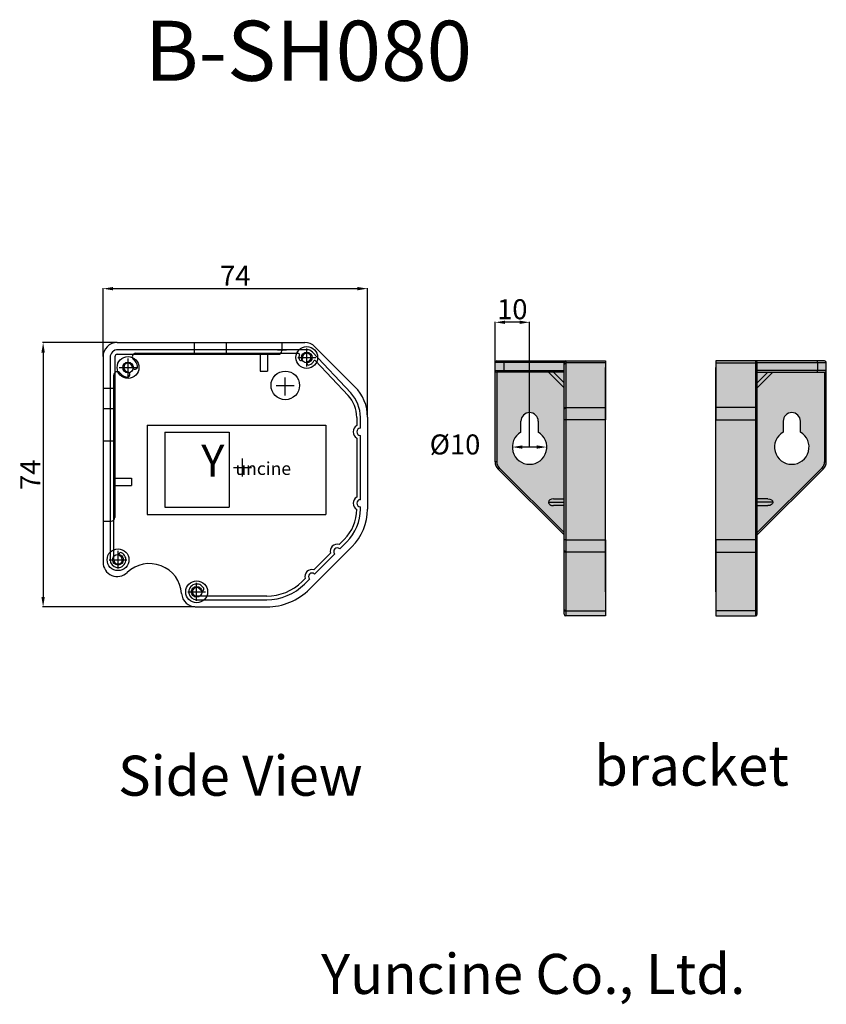
# Model space of a CAD drawing. Units: millimetres. Extents: x 7107 to 54002, y 2224 to 30317.
# Drawn here: x 26940 to 28954, y 16374 to 18833 of the extents above; entities that cross this region are included whole.
import ezdxf

# ---------------------------------------------------------------- set-up
doc = ezdxf.new("R2010")
doc.units = ezdxf.units.MM
doc.styles.add('ROMANS', font='romans.shx', dxfattribs={"bigfont": 'whtmtxt.shx'})
doc.styles.get("Standard").update_dxf_attribs({"font": 'arial.ttf'})
doc.dimstyles.new('ISO-25', dxfattribs={"dimtxt": 50, "dimasz": 25, "dimexe": 1.25, "dimexo": 0.625, "dimtad": 1, "dimtxsty": 'Standard', "dimcen": 2.5, "dimadec": 0, "dimazin": 0, "dimtfac": 1, "dimtmove": 2, "dimatfit": 3, "dimfxl": 1, "dimarcsym": 0})

# ---------------------------------------------------------------- blocks, each defined once
blk = doc.blocks.new('*D3')
at = {"color": 0, "lineweight": -2, "transparency": 16777216}
blk.add_line((28230.8, 17765.6), (28194.7, 17765.6), dxfattribs=at)
at = {"color": 0, "transparency": 16777216}
for points in [[(28194.7, 17769.8), (28194.7, 17761.5), (28169.7, 17765.6)], [(28230.8, 17769.8), (28230.8, 17761.5), (28255.8, 17765.6)]]:
    blk.add_solid(points, dxfattribs=at)
at = {"layer": 'Defpoints', "color": 0, "transparency": 16777216}
for p in [(28169.7, 17765.6), (28255.8, 17765.6)]:
    blk.add_point(p, dxfattribs=at)
at = {"color": 0, "transparency": 16777216, "insert": (28026.6, 17765.6), "char_height": 50, "attachment_point": 5}
blk.add_mtext('%%C10', dxfattribs=at)
blk = doc.blocks.new('*D4')
at = {"color": 0, "lineweight": -2, "transparency": 16777216}
for p, q in [((28126.6, 17766.3), (28126.6, 18078.5)), ((28212.7, 17766.3), (28212.7, 18078.5)), ((28187.7, 18077.2), (28151.6, 18077.2))]:
    blk.add_line(p, q, dxfattribs=at)
at = {"color": 0, "transparency": 16777216}
for points in [[(28151.6, 18081.4), (28151.6, 18073.1), (28126.6, 18077.2)], [(28187.7, 18081.4), (28187.7, 18073.1), (28212.7, 18077.2)]]:
    blk.add_solid(points, dxfattribs=at)
at = {"layer": 'Defpoints', "color": 0, "transparency": 16777216}
for p in [(28126.6, 18077.2), (28126.6, 17765.6), (28212.7, 17765.6)]:
    blk.add_point(p, dxfattribs=at)
at = {"color": 0, "transparency": 16777216, "insert": (28169.7, 18103.4), "char_height": 50, "attachment_point": 5}
blk.add_mtext('10', dxfattribs=at)
blk = doc.blocks.new('*D5')
at = {"color": 0, "lineweight": -2, "transparency": 16777216}
for p, q in [((27183, 18026.7), (26997.1, 18026.7)), ((26998.4, 18001.7), (26998.4, 17391.4)), ((27377.5, 17366.4), (26997.1, 17366.4))]:
    blk.add_line(p, q, dxfattribs=at)
at = {"color": 0, "transparency": 16777216}
for points in [[(26994.2, 18001.7), (27002.6, 18001.7), (26998.4, 18026.7)], [(26994.2, 17391.4), (27002.6, 17391.4), (26998.4, 17366.4)]]:
    blk.add_solid(points, dxfattribs=at)
at = {"layer": 'Defpoints', "color": 0, "transparency": 16777216}
for p in [(27183.6, 18026.7), (26998.4, 17366.4), (27378.1, 17366.4)]:
    blk.add_point(p, dxfattribs=at)
at = {"color": 0, "transparency": 16777216, "insert": (26972.8, 17696.5), "char_height": 50, "attachment_point": 5, "rotation": 90}
blk.add_mtext('74', dxfattribs=at)
blk = doc.blocks.new('*D6')
at = {"color": 0, "lineweight": -2, "transparency": 16777216}
for p, q in [((27147.9, 17991.6), (27147.9, 18162.6)), ((27172.9, 18161.3), (27783.2, 18161.3)), ((27808.2, 17841.1), (27808.2, 18162.6))]:
    blk.add_line(p, q, dxfattribs=at)
at = {"color": 0, "transparency": 16777216}
for points in [[(27172.9, 18165.5), (27172.9, 18157.1), (27147.9, 18161.3)], [(27783.2, 18165.5), (27783.2, 18157.1), (27808.2, 18161.3)]]:
    blk.add_solid(points, dxfattribs=at)
at = {"layer": 'Defpoints', "color": 0, "transparency": 16777216}
for p in [(27808.2, 18161.3), (27147.9, 17991), (27808.2, 17840.4)]:
    blk.add_point(p, dxfattribs=at)
at = {"color": 0, "transparency": 16777216, "insert": (27478.1, 18186.9), "char_height": 50, "attachment_point": 5}
blk.add_mtext('74', dxfattribs=at)

msp = doc.modelspace()

# ---------------------------------------------------------------- hatches: boundary and pattern name
at = {"true_color": 0x000000}
h = msp.add_hatch(color=18, dxfattribs=at)
h.dxf.hatch_style = 1
h.paths.add_polyline_path([(28402.225, 17833.932), (28303.172, 17833.932), (28303.172, 17533.69), (28402.225, 17533.69)])
h.paths.add_polyline_path([(28402.225, 17533.69), (28303.172, 17533.69), (28303.172, 17503.237), (28402.225, 17503.237)])
h.paths.add_polyline_path([(28402.225, 17503.237), (28303.172, 17503.237), (28303.172, 17356.198), (28402.225, 17356.198)])
h.paths.add_polyline_path([(28402.225, 17356.198), (28303.172, 17356.198), (28303.172, 17343.584), (28402.225, 17343.584)])
h.paths.add_polyline_path([(28303.172, 17356.198, -0.3970778), (28298.865, 17359.243), (28298.865, 17347.891, 0.41421356), (28303.172, 17343.584)])
h.paths.add_polyline_path([(28303.172, 17503.237, -0.3970778), (28298.865, 17506.282), (28298.865, 17359.243, 0.3970778), (28303.172, 17356.198)])
h.paths.add_polyline_path([(28303.172, 17533.69), (28298.865, 17533.69), (28298.865, 17506.282, 0.3970778), (28303.172, 17503.237)])
h.paths.add_polyline_path([(28402.225, 17864.385), (28303.172, 17864.385), (28303.172, 17833.932), (28402.225, 17833.932)])
h.paths.add_polyline_path([(28402.225, 17975.925), (28303.172, 17975.925), (28303.172, 17864.385), (28402.225, 17864.385)])
h.paths.add_polyline_path([(28303.172, 17975.925, 0.3970778), (28298.865, 17972.88), (28298.865, 17861.339, -0.3970778), (28303.172, 17864.385)])
h.paths.add_polyline_path([(28303.172, 17864.385, 0.3970778), (28298.865, 17861.339), (28298.865, 17833.932), (28303.172, 17833.932)])
h.paths.add_polyline_path([(28298.865, 17833.932), (28298.865, 17861.339), (28298.865, 17913.787), (28260.105, 17952.547), (28149.244, 17952.547), (28130.905, 17952.547), (28130.905, 17728.967, 0.19891237), (28137.212, 17713.741), (28298.865, 17552.088)])
h.paths.add_polyline_path([(28191.198, 17802.934), (28191.198, 17830.237, -1), (28234.265, 17830.237), (28234.265, 17802.934, -3.73205081)], flags=16)
h.paths.add_polyline_path([(28272.286, 17952.547), (28260.105, 17952.547), (28298.865, 17913.787), (28298.865, 17925.968)], flags=17)
h.paths.add_polyline_path([(28298.865, 17952.547), (28272.286, 17952.547), (28298.865, 17925.968)], flags=16)
h.paths.add_polyline_path([(28298.865, 17956.853), (28148.605, 17956.853, 0.14221108), (28149.244, 17952.547), (28260.105, 17952.547), (28272.286, 17952.547), (28298.865, 17952.547)])
h.paths.add_polyline_path([(28298.865, 17972.88), (28298.865, 17976.664), (28148.605, 17976.664), (28148.605, 17956.853), (28298.865, 17956.853)])
h.paths.add_polyline_path([(28303.172, 17980.971), (28149.244, 17980.971, 0.14221108), (28148.605, 17976.664), (28298.865, 17976.664, -0.41421356)])
h.paths.add_polyline_path([(28303.172, 17980.971, 0.41421356), (28298.865, 17976.664), (28298.865, 17972.88, -0.3970778), (28303.172, 17975.925)])
h.paths.add_polyline_path([(28402.225, 17980.971), (28303.172, 17980.971), (28303.172, 17975.925), (28402.225, 17975.925)])
h.paths.add_polyline_path([(28148.605, 17976.664), (28126.598, 17976.664), (28126.598, 17956.853), (28148.605, 17956.853)])
h.paths.add_polyline_path([(28149.244, 17980.971), (28130.905, 17980.971, 0.41421356), (28126.598, 17976.664), (28148.605, 17976.664, -0.14221108)])
h.paths.add_polyline_path([(28148.605, 17956.853), (28126.598, 17956.853, 0.41421356), (28130.905, 17952.547), (28149.244, 17952.547, -0.14221108)])
h.paths.add_polyline_path([(28130.905, 17952.547, -0.41421356), (28126.598, 17956.853), (28126.598, 17728.967), (28130.905, 17728.967)])
h.paths.add_polyline_path([(28130.905, 17728.967), (28126.598, 17728.967, 0.19891237), (28134.167, 17710.696), (28137.212, 17713.741, -0.19891237)])
h.paths.add_polyline_path([(28137.212, 17713.741), (28134.167, 17710.696), (28298.865, 17545.998), (28298.865, 17552.088)])
h = msp.add_hatch(color=18, dxfattribs=at)
h.dxf.hatch_style = 1
h.paths.add_polyline_path([(28677.882, 17833.932), (28776.935, 17833.932), (28776.935, 17533.69), (28677.882, 17533.69)])
h.paths.add_polyline_path([(28677.882, 17533.69), (28776.935, 17533.69), (28776.935, 17503.237), (28677.882, 17503.237)])
h.paths.add_polyline_path([(28677.882, 17503.237), (28776.935, 17503.237), (28776.935, 17356.198), (28677.882, 17356.198)])
h.paths.add_polyline_path([(28677.882, 17356.198), (28776.935, 17356.198), (28776.935, 17343.584), (28677.882, 17343.584)])
h.paths.add_polyline_path([(28776.935, 17356.198, 0.3970778), (28781.242, 17359.243), (28781.242, 17347.891, -0.41421356), (28776.935, 17343.584)])
h.paths.add_polyline_path([(28776.935, 17503.237, 0.3970778), (28781.242, 17506.282), (28781.242, 17359.243, -0.3970778), (28776.935, 17356.198)])
h.paths.add_polyline_path([(28776.935, 17533.69), (28781.242, 17533.69), (28781.242, 17506.282, -0.3970778), (28776.935, 17503.237)])
h.paths.add_polyline_path([(28677.882, 17864.385), (28776.935, 17864.385), (28776.935, 17833.932), (28677.882, 17833.932)])
h.paths.add_polyline_path([(28677.882, 17975.925), (28776.935, 17975.925), (28776.935, 17864.385), (28677.882, 17864.385)])
h.paths.add_polyline_path([(28776.935, 17975.925, -0.3970778), (28781.242, 17972.88), (28781.242, 17861.339, 0.3970778), (28776.935, 17864.385)])
h.paths.add_polyline_path([(28776.935, 17864.385, -0.3970778), (28781.242, 17861.339), (28781.242, 17833.932), (28776.935, 17833.932)])
h.paths.add_polyline_path([(28781.242, 17833.932), (28781.242, 17861.339), (28781.242, 17913.787), (28820.002, 17952.547), (28930.863, 17952.547), (28949.202, 17952.547), (28949.202, 17728.967, -0.19891237), (28942.895, 17713.741), (28781.242, 17552.088)])
h.paths.add_polyline_path([(28888.908, 17802.934), (28888.908, 17830.237, 1), (28845.842, 17830.237), (28845.842, 17802.934, 3.73205081)], flags=16)
h.paths.add_polyline_path([(28807.821, 17952.547), (28820.002, 17952.547), (28781.242, 17913.787), (28781.242, 17925.968)], flags=17)
h.paths.add_polyline_path([(28781.242, 17952.547), (28807.821, 17952.547), (28781.242, 17925.968)], flags=16)
h.paths.add_polyline_path([(28781.242, 17956.853), (28931.502, 17956.853, -0.14221108), (28930.863, 17952.547), (28820.002, 17952.547), (28807.821, 17952.547), (28781.242, 17952.547)])
h.paths.add_polyline_path([(28781.242, 17972.88), (28781.242, 17976.664), (28931.502, 17976.664), (28931.502, 17956.853), (28781.242, 17956.853)])
h.paths.add_polyline_path([(28776.935, 17980.971), (28930.863, 17980.971, -0.14221108), (28931.502, 17976.664), (28781.242, 17976.664, 0.41421356)])
h.paths.add_polyline_path([(28776.935, 17980.971, -0.41421356), (28781.242, 17976.664), (28781.242, 17972.88, 0.3970778), (28776.935, 17975.925)])
h.paths.add_polyline_path([(28677.882, 17980.971), (28776.935, 17980.971), (28776.935, 17975.925), (28677.882, 17975.925)])
h.paths.add_polyline_path([(28931.502, 17976.664), (28953.508, 17976.664), (28953.508, 17956.853), (28931.502, 17956.853)])
h.paths.add_polyline_path([(28930.863, 17980.971), (28949.202, 17980.971, -0.41421356), (28953.508, 17976.664), (28931.502, 17976.664, 0.14221108)])
h.paths.add_polyline_path([(28931.502, 17956.853), (28953.508, 17956.853, -0.41421356), (28949.202, 17952.547), (28930.863, 17952.547, 0.14221108)])
h.paths.add_polyline_path([(28949.202, 17952.547, 0.41421356), (28953.508, 17956.853), (28953.508, 17728.967), (28949.202, 17728.967)])
h.paths.add_polyline_path([(28949.202, 17728.967), (28953.508, 17728.967, -0.19891237), (28945.94, 17710.696), (28942.895, 17713.741, 0.19891237)])
h.paths.add_polyline_path([(28942.895, 17713.741), (28945.94, 17710.696), (28781.242, 17545.998), (28781.242, 17552.088)])
h = msp.add_hatch(color=18, dxfattribs=at)
h.dxf.hatch_style = 1
h.paths.add_polyline_path([(28303.172, 17833.932), (28298.865, 17833.932), (28298.865, 17533.69), (28303.172, 17533.69)])
h = msp.add_hatch(color=18, dxfattribs=at)
h.dxf.hatch_style = 1
h.paths.add_polyline_path([(28776.935, 17533.69), (28781.242, 17533.69), (28781.242, 17833.932), (28776.935, 17833.932)])

# ---------------------------------------------------------------- linework, layer by layer
for p, q in [((27183.615, 18026.706), (27651.533, 18026.706)), ((27656.547, 18008.871), (27185.4, 18008.871)), ((27375.465, 18026.706), (27375.465, 17997.259)), ((27455.774, 18026.706), (27455.774, 17997.259)), ((27583.86, 18008.871), (27606.02, 18008.871)), ((27594.084, 18026.706), (27594.084, 18006.182)), ((27656.547, 17966.932), (27656.547, 18011.548)), ((27676.771, 18016.252), (27776.88, 17916.144)), ((27147.922, 17991.013), (27147.922, 17477.927)), ((27165.769, 17989.24), (27165.769, 17484.185)), ((27165.769, 17988.348), (27165.769, 17869.223)), ((27177.369, 17991.013), (27177.369, 17589.467)), ((27183.615, 17997.259), (27585.161, 17997.259)), ((27210.385, 17941.947), (27210.385, 17986.563)), ((27229.71, 17999.948), (27635.735, 17999.948)), ((27540.545, 17997.259), (27540.545, 17955.32)), ((27558.392, 17997.259), (27558.392, 17955.32)), ((27634.239, 17989.24), (27678.855, 17989.24)), ((27766.297, 17900.758), (27670.877, 18002.658)), ((27678.589, 17981.367), (27759.784, 17894.659)), ((27188.077, 17964.255), (27232.693, 17964.255)), ((27540.545, 17955.32), (27558.392, 17955.32)), ((27174.692, 17484.185), (27174.692, 17944.93)), ((27214.542, 17948.74), (27214.542, 17948.74)), ((27603.047, 17894.621), (27603.047, 17939.238)), ((27603.047, 17894.621), (27603.047, 17939.238)), ((27147.922, 17912.935), (27177.369, 17912.935)), ((27580.025, 17919.607), (27624.641, 17919.607)), ((27580.739, 17919.607), (27625.355, 17919.607)), ((27147.922, 17861.626), (27177.369, 17861.626)), ((27781.473, 17839.766), (27781.473, 17819.092)), ((27790.396, 17838.061), (27790.396, 17839.766)), ((27790.396, 17812.56), (27790.396, 17838.061)), ((27808.242, 17840.427), (27808.242, 17610.767)), ((27257.9, 17820.485), (27257.9, 17597.404)), ((27257.9, 17820.485), (27704.062, 17820.485)), ((27704.062, 17820.485), (27704.062, 17597.404)), ((27302.516, 17802.638), (27302.516, 17615.25)), ((27302.516, 17802.638), (27463.134, 17802.638)), ((27463.134, 17802.638), (27463.134, 17615.25)), ((27781.467, 17788.184), (27781.473, 17640.627)), ((27790.396, 17634.095), (27790.396, 17794.713)), ((27147.922, 17781.317), (27177.369, 17781.317)), ((27495.933, 17692.083), (27495.933, 17736.699)), ((27473.625, 17714.391), (27518.241, 17714.391)), ((27177.369, 17687.623), (27219.308, 17687.623)), ((27219.308, 17687.623), (27219.308, 17669.776)), ((27177.369, 17669.776), (27219.308, 17669.776)), ((27302.516, 17615.25), (27463.134, 17615.25)), ((27790.396, 17610.759), (27790.396, 17616.249)), ((27257.9, 17597.404), (27704.062, 17597.404)), ((27147.922, 17580.544), (27168.446, 17580.544)), ((27769.039, 17516.122), (27663.734, 17410.817)), ((27750.11, 17535.043), (27737.331, 17522.264)), ((27739.021, 17511.335), (27756.42, 17528.733)), ((27185.4, 17461.877), (27185.4, 17506.493)), ((27715.473, 17500.406), (27674.234, 17459.167)), ((27675.925, 17448.238), (27726.402, 17498.716)), ((27163.092, 17484.185), (27207.708, 17484.185)), ((27381.711, 17381.567), (27381.711, 17426.184)), ((27652.377, 17437.309), (27644.825, 17429.757)), ((27651.134, 17423.448), (27663.305, 17435.619)), ((27359.403, 17403.876), (27404.019, 17403.876)), ((27556.489, 17393.168), (27381.711, 17393.168)), ((27378.089, 17366.386), (27556.469, 17366.386)), ((27381.711, 17384.244), (27556.489, 17384.244))]:
    msp.add_line(p, q)
at = {"color": 7, "true_color": 0xffffff}
for p, q in [((28130.905, 17980.971), (28149.244, 17980.971)), ((28149.244, 17980.971), (28303.172, 17980.971)), ((28303.172, 17980.971), (28303.172, 17975.925)), ((28303.172, 17980.971), (28402.225, 17980.971)), ((28402.225, 17980.971), (28402.225, 17975.925)), ((28776.935, 17980.971), (28677.882, 17980.971)), ((28677.882, 17980.971), (28677.882, 17975.925)), ((28776.935, 17980.971), (28776.935, 17975.925)), ((28930.863, 17980.971), (28776.935, 17980.971)), ((28949.202, 17980.971), (28930.863, 17980.971)), ((28148.605, 17976.664), (28126.598, 17976.664)), ((28126.598, 17956.853), (28126.598, 17976.664)), ((28126.598, 17956.853), (28148.605, 17956.853)), ((28126.598, 17728.967), (28126.598, 17956.853)), ((28298.865, 17976.664), (28148.605, 17976.664)), ((28148.605, 17976.664), (28148.605, 17956.853)), ((28148.605, 17956.853), (28298.865, 17956.853)), ((28298.865, 17976.662), (28298.865, 17976.664)), ((28298.865, 17972.88), (28298.865, 17976.662)), ((28298.865, 17861.339), (28298.865, 17972.88)), ((28303.172, 17975.925), (28303.172, 17864.385)), ((28402.225, 17975.925), (28303.172, 17975.925)), ((28402.225, 17975.925), (28402.225, 17864.385)), ((28677.882, 17975.925), (28776.935, 17975.925)), ((28677.882, 17975.925), (28677.882, 17864.385)), ((28776.935, 17975.925), (28776.935, 17864.385)), ((28781.242, 17976.662), (28781.242, 17976.664)), ((28781.242, 17976.664), (28931.502, 17976.664)), ((28781.242, 17972.88), (28781.242, 17976.662)), ((28781.242, 17861.339), (28781.242, 17972.88)), ((28931.502, 17956.853), (28781.242, 17956.853)), ((28931.502, 17976.664), (28931.502, 17956.853)), ((28931.502, 17976.664), (28953.508, 17976.664)), ((28953.508, 17956.853), (28931.502, 17956.853)), ((28953.508, 17956.853), (28953.508, 17976.664)), ((28953.508, 17728.967), (28953.508, 17956.853)), ((28149.244, 17952.547), (28130.905, 17952.547)), ((28130.905, 17952.547), (28130.905, 17728.967)), ((28298.865, 17952.547), (28149.244, 17952.547)), ((28298.865, 17913.787), (28260.105, 17952.547)), ((28272.286, 17952.547), (28298.865, 17925.968)), ((28781.242, 17952.547), (28930.863, 17952.547)), ((28807.821, 17952.547), (28781.242, 17925.968)), ((28781.242, 17913.787), (28820.002, 17952.547)), ((28930.863, 17952.547), (28949.202, 17952.547)), ((28949.202, 17952.547), (28949.202, 17728.967)), ((28298.865, 17833.932), (28298.865, 17861.339)), ((28303.172, 17864.385), (28303.172, 17833.932)), ((28303.172, 17864.385), (28402.225, 17864.385)), ((28402.225, 17864.385), (28402.225, 17833.932)), ((28776.935, 17864.385), (28677.882, 17864.385)), ((28677.882, 17864.385), (28677.882, 17833.932)), ((28776.935, 17864.385), (28776.935, 17833.932)), ((28781.242, 17833.932), (28781.242, 17861.339)), ((28298.865, 17533.69), (28298.865, 17833.932)), ((28303.172, 17833.932), (28298.865, 17833.932)), ((28303.172, 17833.932), (28303.172, 17533.69)), ((28402.225, 17833.932), (28303.172, 17833.932)), ((28402.225, 17533.69), (28402.225, 17833.932)), ((28677.882, 17533.69), (28677.882, 17833.932)), ((28677.882, 17833.932), (28776.935, 17833.932)), ((28776.935, 17833.932), (28776.935, 17533.69)), ((28776.935, 17833.932), (28781.242, 17833.932)), ((28781.242, 17533.69), (28781.242, 17833.932)), ((28191.198, 17802.934), (28191.198, 17830.237)), ((28234.265, 17830.237), (28234.265, 17802.934)), ((28845.842, 17830.237), (28845.842, 17802.934)), ((28888.908, 17802.934), (28888.908, 17830.237)), ((28130.905, 17728.967), (28126.598, 17728.967)), ((28137.212, 17713.741), (28134.167, 17710.696)), ((28298.865, 17545.998), (28134.167, 17710.696)), ((28137.212, 17713.741), (28298.865, 17552.088)), ((28942.895, 17713.741), (28781.242, 17552.088)), ((28781.242, 17545.998), (28945.94, 17710.696)), ((28942.895, 17713.741), (28945.94, 17710.696)), ((28949.202, 17728.967), (28953.508, 17728.967)), ((28272.286, 17636.438), (28298.865, 17636.438)), ((28807.821, 17636.438), (28781.242, 17636.438)), ((28260.105, 17627.824), (28298.865, 17627.824)), ((28298.865, 17619.211), (28272.286, 17619.211)), ((28820.002, 17627.824), (28781.242, 17627.824)), ((28781.242, 17619.211), (28807.821, 17619.211)), ((28303.172, 17533.69), (28298.865, 17533.69)), ((28298.865, 17506.282), (28298.865, 17533.69)), ((28303.172, 17533.69), (28402.225, 17533.69)), ((28303.172, 17533.69), (28303.172, 17503.237)), ((28402.225, 17533.69), (28402.225, 17503.237)), ((28776.935, 17533.69), (28677.882, 17533.69)), ((28677.882, 17533.69), (28677.882, 17503.237)), ((28776.935, 17533.69), (28776.935, 17503.237)), ((28776.935, 17533.69), (28781.242, 17533.69)), ((28781.242, 17506.282), (28781.242, 17533.69)), ((28298.865, 17359.243), (28298.865, 17506.282)), ((28402.225, 17503.237), (28303.172, 17503.237)), ((28303.172, 17503.237), (28303.172, 17356.198)), ((28402.225, 17503.237), (28402.225, 17356.198)), ((28677.882, 17503.237), (28776.935, 17503.237)), ((28677.882, 17503.237), (28677.882, 17356.198)), ((28776.935, 17503.237), (28776.935, 17356.198)), ((28781.242, 17359.243), (28781.242, 17506.282)), ((28298.865, 17347.891), (28298.865, 17359.243)), ((28303.172, 17356.198), (28402.225, 17356.198)), ((28303.172, 17356.198), (28303.172, 17343.584)), ((28402.225, 17343.584), (28303.172, 17343.584)), ((28402.225, 17356.198), (28402.225, 17343.584)), ((28776.935, 17356.198), (28677.882, 17356.198)), ((28677.882, 17356.198), (28677.882, 17343.584)), ((28677.882, 17343.584), (28776.935, 17343.584)), ((28776.935, 17356.198), (28776.935, 17343.584)), ((28781.242, 17347.891), (28781.242, 17359.243))]:
    msp.add_line(p, q, dxfattribs=at)
for centre, radius in [((27656.547, 17989.24), 27.216), ((27210.385, 17964.255), 27.216), ((27656.547, 17989.24), 13.385), ((27210.385, 17964.255), 13.385), ((27603.047, 17919.607), 35.693), ((27185.4, 17484.185), 27.216), ((27185.4, 17484.185), 13.385), ((27381.711, 17403.876), 27.216), ((27381.711, 17403.876), 13.385)]:
    msp.add_circle(centre, radius)
for centre, radius, start, end in [((27183.615, 17991.013), 35.693, 90, 180), ((27185.4, 17989.24), 19.631, 90, 180), ((27585.161, 18006.182), 8.923, 270, 0), ((27651.533, 17991.013), 35.693, 45, 90), ((27656.547, 17989.24), 19.631, 43.119093, 90), ((27183.615, 17991.013), 6.246, 90, 180), ((27229.71, 17991.025), 8.923, 90, 234.175226), ((27210.385, 17964.255), 24.093, 7.619865, 54.175226), ((27635.735, 17997.271), 2.677, 338.899804, 90), ((27656.547, 17989.24), 19.631, 158.899804, 191.682302), ((27641.692, 17986.169), 4.462, 191.682302, 11.682302), ((27656.547, 17989.24), 10.708, 289.067757, 191.682302), ((27656.547, 17989.24), 19.631, 289.067757, 334.219289), ((27676.635, 17979.538), 2.677, 43.119093, 154.219289), ((27210.385, 17964.255), 10.708, 7.619865, 262.380135), ((27227.632, 17966.562), 6.692, 187.619865, 255), ((27227.632, 17966.562), 6.692, 255, 7.619865), ((27661.503, 17974.903), 4.462, 109.067757, 289.067757), ((27183.615, 17944.93), 8.923, 35.824774, 180), ((27210.385, 17964.255), 24.093, 215.824774, 262.380135), ((27208.078, 17947.008), 6.692, 262.380135, 15), ((27208.078, 17947.008), 6.692, 15, 82.380135), ((27701.163, 17840.427), 107.079, 0, 45), ((27701.163, 17839.766), 80.309, 0, 43.119093), ((27701.163, 17839.766), 89.232, 0, 43.119093), ((27790.396, 17803.637), 17.846, 120, 239.981291), ((27790.396, 17803.637), 8.923, 90, 270), ((27790.396, 17625.172), 17.846, 120, 239.981291), ((27674.394, 17610.759), 116.002, 315, 0), ((27674.394, 17610.767), 133.849, 315, 0), ((27790.396, 17625.172), 8.923, 90, 270), ((27168.446, 17589.467), 8.923, 270, 0), ((27674.394, 17610.759), 107.079, 315, 359.443742), ((27732.712, 17505.025), 17.846, 75, 195), ((27732.712, 17505.025), 8.923, 45, 225), ((27185.4, 17484.185), 19.631, 180, 63.055731), ((27185.4, 17484.185), 10.708, 180, 63.055731), ((27192.274, 17497.708), 4.462, 63.055731, 243.055731), ((27183.615, 17477.927), 35.693, 180, 313.828657), ((27263.947, 17394.241), 80.309, 3.874302, 133.828657), ((27669.615, 17441.928), 17.846, 75, 195), ((27669.615, 17441.928), 8.923, 45, 225), ((27381.711, 17403.876), 19.631, 26.944269, 270), ((27381.711, 17403.876), 10.708, 26.944269, 270), ((27556.489, 17518.093), 124.925, 270, 315), ((27556.489, 17518.093), 133.849, 270, 315), ((27379.684, 17402.079), 35.693, 183.874302, 270), ((27395.234, 17410.749), 4.462, 206.944269, 26.944269), ((27556.469, 17518.081), 151.695, 270, 315)]:
    msp.add_arc(centre, radius, start, end)
for centre, radius, start, end in [((28130.905, 17976.664), 4.307, 90, 180), ((28156.342, 17977.717), 7.809, 155.374604, 187.749895), ((28303.172, 17976.664), 4.307, 90, 180), ((28776.935, 17976.664), 4.307, 0, 90), ((28923.764, 17977.717), 7.809, 352.250105, 24.625396), ((28949.202, 17976.664), 4.307, 0, 90), ((28130.905, 17956.853), 4.307, 180, 270), ((28156.342, 17955.8), 7.809, 172.250105, 204.625396), ((28302.633, 17972.119), 3.844, 81.950533, 168.578246), ((28777.473, 17972.119), 3.844, 11.421754, 98.049467), ((28923.764, 17955.8), 7.809, 335.374604, 7.749895), ((28949.202, 17956.853), 4.307, 270, 0), ((28302.633, 17860.578), 3.844, 81.950533, 168.578246), ((28777.473, 17860.578), 3.844, 11.421754, 98.049467), ((28212.732, 17830.237), 21.533, 0, 180), ((28867.375, 17830.237), 21.533, 0, 180), ((28212.732, 17765.637), 43.067, 120, 60), ((28867.375, 17765.637), 43.067, 120, 60), ((28152.438, 17728.967), 25.84, 180, 225), ((28152.438, 17728.967), 21.533, 180, 225), ((28927.668, 17728.967), 21.533, 315, 0), ((28927.668, 17728.967), 25.84, 315, 0), ((28302.633, 17507.044), 3.844, 191.421754, 278.049467), ((28777.473, 17507.044), 3.844, 261.950533, 348.578246), ((28302.633, 17360.005), 3.844, 191.421754, 278.049467), ((28303.172, 17347.891), 4.307, 180, 270), ((28777.473, 17360.005), 3.844, 261.950533, 348.578246), ((28776.935, 17347.891), 4.307, 270, 0)]:
    msp.add_arc(centre, radius, start, end, dxfattribs=at)
for major_axis, start_param, end_param in [((12.181, 0), 1.57079633, 3.14159265), ((-12.181, 0), 0, 1.57079633)]:
    msp.add_ellipse((28272.286, 17627.824), major_axis=major_axis, ratio=0.70710678, start_param=start_param, end_param=end_param, dxfattribs=at)
at = {"color": 7, "true_color": 0xffffff, "extrusion": (0, 0, -1)}
for major_axis, start_param, end_param in [((-12.181, 0), 1.57079633, 3.14159265), ((12.181, 0), 0, 1.57079633)]:
    msp.add_ellipse((28807.821, 17627.824), major_axis=major_axis, ratio=0.70710678, start_param=start_param, end_param=end_param, dxfattribs=at)
at = {"color": 7, "true_color": 0xffffff}
for points, weights, knots in [([(28402.225, 17774.251), (28402.225, 17783.004), (28402.225, 17791.757), (28402.225, 17800.511), (28402.225, 17809.264), (28402.225, 17825.54), (28402.225, 17841.414), (28402.225, 17855.615), (28402.225, 17867.124), (28402.225, 17890.018), (28402.225, 17912.911), (28402.225, 17935.805), (28402.225, 17958.699), (28402.225, 17961.121), (28402.225, 17962.858), (28402.225, 17963.625), (28402.225, 17963.824), (28402.225, 17963.784), (28402.225, 17963.744), (28402.225, 17963.705), (28402.225, 17963.665), (28402.225, 17963.625), (28402.225, 17959.73), (28402.225, 17952.392), (28402.225, 17944.364), (28402.225, 17931.982), (28402.225, 17919.601), (28402.225, 17907.219), (28402.225, 17894.837), (28402.225, 17893.232), (28402.225, 17891.764), (28402.225, 17890.922), (28402.225, 17890.961), (28402.225, 17891.001), (28402.225, 17891.764), (28402.225, 17893.232), (28402.225, 17894.837), (28402.225, 17899.79), (28402.225, 17904.743), (28402.225, 17909.695), (28402.225, 17914.648), (28402.225, 17917.146), (28402.225, 17919.429), (28402.225, 17920.559), (28402.225, 17920.757), (28402.225, 17920.717), (28402.225, 17920.678), (28402.225, 17920.638), (28402.225, 17920.598), (28402.225, 17920.559), (28402.225, 17919.74), (28402.225, 17917.982), (28402.225, 17915.889), (28402.225, 17908.567), (28402.225, 17902.291), (28402.225, 17898.467), (28402.225, 17897.584), (28402.225, 17897.176), (28402.225, 17898.921), (28402.225, 17902.436), (28402.225, 17905.762), (28402.225, 17905.875), (28402.225, 17905.987), (28402.225, 17906.1), (28402.225, 17906.212), (28402.225, 17908.075), (28402.225, 17909.642), (28402.225, 17910.605), (28402.225, 17910.855), (28402.225, 17911.284), (28402.225, 17913.382), (28402.225, 17917.679), (28402.225, 17924.336), (28402.225, 17928.529), (28402.225, 17930.355), (28402.225, 17930.772), (28402.225, 17929.478), (28402.225, 17925.531), (28402.225, 17922.242), (28402.225, 17920.33), (28402.225, 17918.632), (28402.225, 17917.473), (28402.225, 17917.021), (28402.225, 17916.982), (28402.225, 17916.942), (28402.225, 17916.903), (28402.225, 17916.863), (28402.225, 17916.039), (28402.225, 17917.348), (28402.225, 17920.68), (28402.225, 17924.099), (28402.225, 17931.314), (28402.225, 17937.705), (28402.225, 17941.933), (28402.225, 17943.435), (28402.225, 17943.876), (28402.225, 17945.204), (28402.225, 17947.197), (28402.225, 17949.335), (28402.225, 17949.492), (28402.225, 17949.649), (28402.225, 17949.806), (28402.225, 17949.963), (28402.225, 17952.46), (28402.225, 17954.743), (28402.225, 17955.893), (28402.225, 17956.072), (28402.225, 17956.012), (28402.225, 17955.973), (28402.225, 17955.933), (28402.225, 17955.893)], [1, 1, 1, 1, 1, 0.961939766256, 0.949253021674, 0.961939766256, 1, 1, 1, 1, 1, 0.961939766256, 0.949253021674, 0.961939766256, 1, 1, 1, 1, 1, 0.853553390593, 0.804737854124, 0.853553390593, 1, 1, 1, 1, 1, 0.853553390593, 0.804737854124, 0.853553390593, 1, 0.853553390593, 0.804737854124, 0.853553390593, 1, 1, 1, 1, 1, 0.853553390593, 0.804737854124, 0.853553390593, 1, 1, 1, 1, 1, 0.888246434775, 0.850995246366, 0.888246434775, 1, 0.906194330678, 0.874925774237, 0.906194330678, 1, 0.777350098136, 0.703133464181, 0.777350098136, 1, 1, 1, 1, 1, 0.917542938232, 0.890057250976, 0.917542938232, 1, 1, 0.955008326493, 1, 1, 0.955008326493, 1, 1, 0.955008326493, 1, 1, 0.917542938232, 0.890057250976, 0.917542938232, 1, 1, 1, 1, 1, 0.777350098137, 0.703133464182, 0.777350098137, 1, 0.910430369201, 0.880573825601, 0.910430369201, 1, 0.888246434774, 0.850995246366, 0.888246434774, 1, 1, 1, 1, 1, 0.853553390593, 0.804737854124, 0.853553390593, 1, 1, 1, 1, 1], [0, 0, 0, 0, 0, 0.01615307, 0.01615307, 0.01615307, 0.01615307, 0.04618914, 0.04618914, 0.04618914, 0.04618914, 0.10830017, 0.10830017, 0.10830017, 0.10830017, 0.11487374, 0.11487374, 0.11487374, 0.11487374, 0.34213986, 0.34213986, 0.34213986, 0.34213986, 0.35814902, 0.35814902, 0.35814902, 0.35814902, 0.3870784, 0.3870784, 0.3870784, 0.3870784, 0.39082958, 0.39082958, 0.39082958, 0.39082958, 0.39522437, 0.39522437, 0.39522437, 0.39522437, 0.41110756, 0.41110756, 0.41110756, 0.41110756, 0.41911681, 0.41911681, 0.41911681, 0.41911681, 0.41970612, 0.41970612, 0.41970612, 0.41970612, 0.42774141, 0.42774141, 0.42774141, 0.42774141, 0.45939138, 0.45939138, 0.45939138, 0.45939138, 0.47552933, 0.47552933, 0.47552933, 0.47552933, 0.47623133, 0.47623133, 0.47623133, 0.47623133, 0.48785999, 0.48785999, 0.48785999, 0.48785999, 0.50965297, 0.50965297, 0.50965297, 0.53144595, 0.53144595, 0.53144595, 0.55323893, 0.55323893, 0.55323893, 0.55323893, 0.56591263, 0.56591263, 0.56591263, 0.56591263, 0.56674647, 0.56674647, 0.56674647, 0.56674647, 0.59140568, 0.59140568, 0.59140568, 0.59140568, 0.6583354, 0.6583354, 0.6583354, 0.6583354, 0.67988869, 0.67988869, 0.67988869, 0.67988869, 0.68166829, 0.68166829, 0.68166829, 0.68166829, 0.71000441, 0.71000441, 0.71000441, 0.71000441, 1, 1, 1, 1, 1]), ([(28677.882, 17774.251), (28677.882, 17783.004), (28677.882, 17791.757), (28677.882, 17800.511), (28677.882, 17809.264), (28677.882, 17825.54), (28677.882, 17841.414), (28677.882, 17855.615), (28677.882, 17867.124), (28677.882, 17890.018), (28677.882, 17912.911), (28677.882, 17935.805), (28677.882, 17958.699), (28677.882, 17961.121), (28677.882, 17962.858), (28677.882, 17963.625), (28677.882, 17963.824), (28677.882, 17963.784), (28677.882, 17963.744), (28677.882, 17963.705), (28677.882, 17963.665), (28677.882, 17963.625), (28677.882, 17959.73), (28677.882, 17952.392), (28677.882, 17944.364), (28677.882, 17931.982), (28677.882, 17919.601), (28677.882, 17907.219), (28677.882, 17894.837), (28677.882, 17893.232), (28677.882, 17891.764), (28677.882, 17890.922), (28677.882, 17890.961), (28677.882, 17891.001), (28677.882, 17891.764), (28677.882, 17893.232), (28677.882, 17894.837), (28677.882, 17899.79), (28677.882, 17904.743), (28677.882, 17909.695), (28677.882, 17914.648), (28677.882, 17917.146), (28677.882, 17919.429), (28677.882, 17920.559), (28677.882, 17920.757), (28677.882, 17920.717), (28677.882, 17920.678), (28677.882, 17920.638), (28677.882, 17920.598), (28677.882, 17920.559), (28677.882, 17919.74), (28677.882, 17917.982), (28677.882, 17915.889), (28677.882, 17908.567), (28677.882, 17902.291), (28677.882, 17898.467), (28677.882, 17897.584), (28677.882, 17897.176), (28677.882, 17898.921), (28677.882, 17902.436), (28677.882, 17905.762), (28677.882, 17905.875), (28677.882, 17905.987), (28677.882, 17906.1), (28677.882, 17906.212), (28677.882, 17908.075), (28677.882, 17909.642), (28677.882, 17910.605), (28677.882, 17910.855), (28677.882, 17911.284), (28677.882, 17913.382), (28677.882, 17917.679), (28677.882, 17924.336), (28677.882, 17928.529), (28677.882, 17930.355), (28677.882, 17930.772), (28677.882, 17929.478), (28677.882, 17925.531), (28677.882, 17922.242), (28677.882, 17920.33), (28677.882, 17918.632), (28677.882, 17917.473), (28677.882, 17917.021), (28677.882, 17916.982), (28677.882, 17916.942), (28677.882, 17916.903), (28677.882, 17916.863), (28677.882, 17916.039), (28677.882, 17917.348), (28677.882, 17920.68), (28677.882, 17924.099), (28677.882, 17931.314), (28677.882, 17937.705), (28677.882, 17941.933), (28677.882, 17943.435), (28677.882, 17943.876), (28677.882, 17945.204), (28677.882, 17947.197), (28677.882, 17949.335), (28677.882, 17949.492), (28677.882, 17949.649), (28677.882, 17949.806), (28677.882, 17949.963), (28677.882, 17952.46), (28677.882, 17954.743), (28677.882, 17955.893), (28677.882, 17956.072), (28677.882, 17956.012), (28677.882, 17955.973), (28677.882, 17955.933), (28677.882, 17955.893)], [1, 1, 1, 1, 1, 0.961939766256, 0.949253021674, 0.961939766256, 1, 1, 1, 1, 1, 0.961939766256, 0.949253021674, 0.961939766256, 1, 1, 1, 1, 1, 0.853553390593, 0.804737854124, 0.853553390593, 1, 1, 1, 1, 1, 0.853553390593, 0.804737854124, 0.853553390593, 1, 0.853553390593, 0.804737854124, 0.853553390593, 1, 1, 1, 1, 1, 0.853553390593, 0.804737854124, 0.853553390593, 1, 1, 1, 1, 1, 0.888246434775, 0.850995246366, 0.888246434775, 1, 0.906194330678, 0.874925774237, 0.906194330678, 1, 0.777350098136, 0.703133464181, 0.777350098136, 1, 1, 1, 1, 1, 0.917542938232, 0.890057250976, 0.917542938232, 1, 1, 0.955008326493, 1, 1, 0.955008326493, 1, 1, 0.955008326493, 1, 1, 0.917542938232, 0.890057250976, 0.917542938232, 1, 1, 1, 1, 1, 0.777350098137, 0.703133464182, 0.777350098137, 1, 0.910430369201, 0.880573825601, 0.910430369201, 1, 0.888246434774, 0.850995246366, 0.888246434774, 1, 1, 1, 1, 1, 0.853553390593, 0.804737854124, 0.853553390593, 1, 1, 1, 1, 1], [0, 0, 0, 0, 0, 0.01615307, 0.01615307, 0.01615307, 0.01615307, 0.04618914, 0.04618914, 0.04618914, 0.04618914, 0.10830017, 0.10830017, 0.10830017, 0.10830017, 0.11487374, 0.11487374, 0.11487374, 0.11487374, 0.34213986, 0.34213986, 0.34213986, 0.34213986, 0.35814902, 0.35814902, 0.35814902, 0.35814902, 0.3870784, 0.3870784, 0.3870784, 0.3870784, 0.39082958, 0.39082958, 0.39082958, 0.39082958, 0.39522437, 0.39522437, 0.39522437, 0.39522437, 0.41110756, 0.41110756, 0.41110756, 0.41110756, 0.41911681, 0.41911681, 0.41911681, 0.41911681, 0.41970612, 0.41970612, 0.41970612, 0.41970612, 0.42774141, 0.42774141, 0.42774141, 0.42774141, 0.45939138, 0.45939138, 0.45939138, 0.45939138, 0.47552933, 0.47552933, 0.47552933, 0.47552933, 0.47623133, 0.47623133, 0.47623133, 0.47623133, 0.48785999, 0.48785999, 0.48785999, 0.48785999, 0.50965297, 0.50965297, 0.50965297, 0.53144595, 0.53144595, 0.53144595, 0.55323893, 0.55323893, 0.55323893, 0.55323893, 0.56591263, 0.56591263, 0.56591263, 0.56591263, 0.56674647, 0.56674647, 0.56674647, 0.56674647, 0.59140568, 0.59140568, 0.59140568, 0.59140568, 0.6583354, 0.6583354, 0.6583354, 0.6583354, 0.67988869, 0.67988869, 0.67988869, 0.67988869, 0.68166829, 0.68166829, 0.68166829, 0.68166829, 0.71000441, 0.71000441, 0.71000441, 0.71000441, 1, 1, 1, 1, 1]), ([(28402.225, 17757.004), (28402.225, 17757.044), (28402.225, 17757.751), (28402.225, 17759.466), (28402.225, 17763.196), (28402.225, 17765.637), (28402.225, 17768.079), (28402.225, 17771.809), (28402.225, 17773.524), (28402.225, 17774.291), (28402.225, 17774.231)], [1, 1, 0.988033871713, 1, 1, 0.988033871713, 1, 1, 0.988033871713, 1, 1], [0, 0, 0, 0, 0, 0.33333333, 0.33333333, 0.33333333, 0.66666667, 0.66666667, 0.66666667, 1, 1, 1, 1, 1]), ([(28677.882, 17757.004), (28677.882, 17757.044), (28677.882, 17757.751), (28677.882, 17759.466), (28677.882, 17763.196), (28677.882, 17765.637), (28677.882, 17768.079), (28677.882, 17771.809), (28677.882, 17773.524), (28677.882, 17774.291), (28677.882, 17774.231)], [1, 1, 0.988033871713, 1, 1, 0.988033871713, 1, 1, 0.988033871713, 1, 1], [0, 0, 0, 0, 0, 0.33333333, 0.33333333, 0.33333333, 0.66666667, 0.66666667, 0.66666667, 1, 1, 1, 1, 1]), ([(28402.225, 17584.738), (28402.225, 17584.777), (28402.225, 17585.484), (28402.225, 17587.199), (28402.225, 17590.929), (28402.225, 17593.371), (28402.225, 17595.813), (28402.225, 17599.542), (28402.225, 17601.258), (28402.225, 17602.024), (28402.225, 17601.964)], [1, 1, 0.988033871713, 1, 1, 0.988033871713, 1, 1, 0.988033871713, 1, 1], [0, 0, 0, 0, 0, 0.33333333, 0.33333333, 0.33333333, 0.66666667, 0.66666667, 0.66666667, 1, 1, 1, 1, 1]), ([(28677.882, 17584.738), (28677.882, 17584.777), (28677.882, 17585.484), (28677.882, 17587.199), (28677.882, 17590.929), (28677.882, 17593.371), (28677.882, 17595.813), (28677.882, 17599.542), (28677.882, 17601.258), (28677.882, 17602.024), (28677.882, 17601.964)], [1, 1, 0.988033871713, 1, 1, 0.988033871713, 1, 1, 0.988033871713, 1, 1], [0, 0, 0, 0, 0, 0.33333333, 0.33333333, 0.33333333, 0.66666667, 0.66666667, 0.66666667, 1, 1, 1, 1, 1]), ([(28402.225, 17502.77), (28402.225, 17516.542), (28402.225, 17533.21), (28402.225, 17551.667), (28402.225, 17570.555), (28402.225, 17574.106), (28402.225, 17577.656), (28402.225, 17581.207), (28402.225, 17584.758)], [1, 0.964915179346, 0.953220239127, 0.964915179346, 1, 1, 1, 1, 1], [0, 0, 0, 0, 0, 0.83694821, 0.83694821, 0.83694821, 0.83694821, 1, 1, 1, 1, 1]), ([(28677.882, 17502.77), (28677.882, 17516.542), (28677.882, 17533.21), (28677.882, 17551.667), (28677.882, 17570.555), (28677.882, 17574.106), (28677.882, 17577.656), (28677.882, 17581.207), (28677.882, 17584.758)], [1, 0.964915179346, 0.953220239127, 0.964915179346, 1, 1, 1, 1, 1], [0, 0, 0, 0, 0, 0.83694821, 0.83694821, 0.83694821, 0.83694821, 1, 1, 1, 1, 1]), ([(28402.225, 17471.971), (28402.225, 17473.317), (28402.225, 17475.54), (28402.225, 17478.294), (28402.225, 17482.851), (28402.225, 17485.293), (28402.225, 17486.764), (28402.225, 17487.901), (28402.225, 17487.737), (28402.225, 17486.245), (28402.225, 17484.463)], [1, 1, 0.983512850339, 1, 1, 0.983512850339, 1, 1, 0.983714635401, 0.999700106436, 0.999996318324], [0, 0, 0, 0, 0, 0.33401677, 0.33401677, 0.33401677, 0.66803353, 0.66803353, 0.66803353, 1, 1, 1, 1, 1]), ([(28402.225, 17404.024), (28402.225, 17404.169), (28402.225, 17404.404), (28402.225, 17404.72), (28402.225, 17405.101), (28402.225, 17421.819), (28402.225, 17438.536), (28402.225, 17455.254), (28402.225, 17471.971)], [0.963115745135, 0.954355998861, 0.957583459247, 0.972798126293, 1, 1, 1, 1, 1], [0, 0, 0, 0, 0, 0.02171616, 0.02171616, 0.02171616, 0.02171616, 1, 1, 1, 1, 1]), ([(28677.882, 17471.971), (28677.882, 17473.317), (28677.882, 17475.54), (28677.882, 17478.294), (28677.882, 17482.851), (28677.882, 17485.293), (28677.882, 17486.764), (28677.882, 17487.901), (28677.882, 17487.737), (28677.882, 17486.245), (28677.882, 17484.463)], [1, 1, 0.983512850339, 1, 1, 0.983512850339, 1, 1, 0.983714635401, 0.999700106436, 0.999996318324], [0, 0, 0, 0, 0, 0.33401677, 0.33401677, 0.33401677, 0.66803353, 0.66803353, 0.66803353, 1, 1, 1, 1, 1]), ([(28677.882, 17404.024), (28677.882, 17404.169), (28677.882, 17404.404), (28677.882, 17404.72), (28677.882, 17405.101), (28677.882, 17421.819), (28677.882, 17438.536), (28677.882, 17455.254), (28677.882, 17471.971)], [0.963115745135, 0.954355998861, 0.957583459247, 0.972798126293, 1, 1, 1, 1, 1], [0, 0, 0, 0, 0, 0.02171616, 0.02171616, 0.02171616, 0.02171616, 1, 1, 1, 1, 1])]:
    msp.add_rational_spline(points, weights, degree=4, knots=knots, dxfattribs=at)
for points in [[(28402.225, 17601.984), (28402.225, 17640.744), (28402.225, 17679.504), (28402.225, 17718.264), (28402.225, 17757.024)], [(28677.882, 17601.984), (28677.882, 17640.744), (28677.882, 17679.504), (28677.882, 17718.264), (28677.882, 17757.024)], [(28402.225, 17484.419), (28402.225, 17489.007), (28402.225, 17493.594), (28402.225, 17498.182), (28402.225, 17502.77)], [(28677.882, 17484.419), (28677.882, 17489.007), (28677.882, 17493.594), (28677.882, 17498.182), (28677.882, 17502.77)]]:
    msp.add_open_spline(points, degree=4, dxfattribs=at)

# ---------------------------------------------------------------- texts
at = {"insert": (27252.108, 18830.5), "char_height": 150, "attachment_point": 1, "style": 'ROMANS'}
msp.add_mtext_dynamic_manual_height_columns('B-SH080', width=420.825, gutter_width=4.327, heights=[0], dxfattribs=at)
at = {"attachment_point": 1}
for s, insert, char_height, width in [('Y', (27392.976, 17771.744), 80.309, 64.83587), ('uncine', (27478.598, 17728.095), 32.1237, 237.98605)]:
    msp.add_mtext(s, dxfattribs=dict(at, insert=insert, char_height=char_height, width=width))
at = {"char_height": 100, "attachment_point": 1}
for s, width, insert in [('bracket', 692.99013, (28374.04, 17019.816)), ('{\\C256;Side View}', 785.35961, (27185.541, 16994.623)), ('{\\fGulim|b0|i0|c129|p49;\\C256;Yuncine Co., Ltd.}', 1365.89928, (27692.294, 16499.494))]:
    msp.add_mtext_dynamic_manual_height_columns(s, width=width, gutter_width=12.5, heights=[0], dxfattribs=dict(at, insert=insert))

# ---------------------------------------------------------------- dimensions: what is measured, and where the dimension line sits
for base, p1, p2, text, picture, middle in [((27808.242, 18161.3), (27147.922, 17991.013), (27808.242, 17840.427), '74', '*D6', (27478.082, 18186.925)), ((28126.598, 18077.25), (28212.732, 17765.637), (28126.598, 17765.637), '10', '*D4', (28169.665, 18103.404))]:
    dim = msp.add_linear_dim(base=base, p1=p1, p2=p2, text=text, dimstyle='ISO-25')
    dim.commit()
    dim.dimension.update_dxf_attribs({"geometry": picture, "text_midpoint": middle})
dim = msp.add_linear_dim(base=(26998.395, 17366.386), p1=(27183.615, 18026.706), p2=(27378.089, 17366.386), angle=90, text='74', dimstyle='ISO-25')
dim.commit()
dim.dimension.update_dxf_attribs({"geometry": '*D5', "text_midpoint": (26972.77, 17696.546)})
dim = msp.add_diameter_dim_2p(p1=(28255.798, 17765.637), p2=(28169.665, 17765.637), text='%%C10', dimstyle='ISO-25')
dim.commit()
dim.dimension.update_dxf_attribs({"geometry": '*D3', "text_midpoint": (28026.597, 17765.637), "dimtype": 163})

doc.saveas('drawing.dxf')
